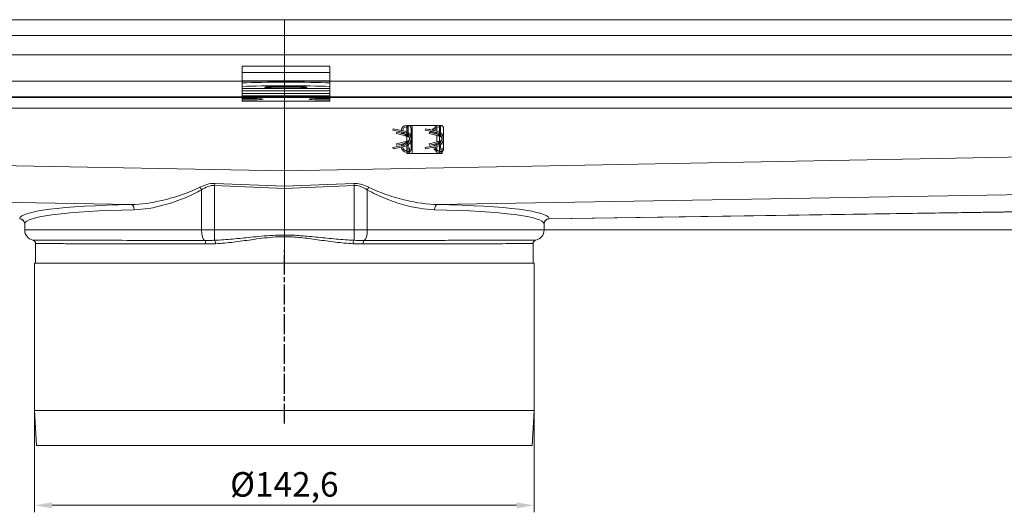
# Model space of a CAD drawing. Units: millimetres. Extents: x 22702 to 48937, y -19005 to 6113.
# Drawn here: x 25877 to 26158, y -7479 to -7339 of the extents above; entities that cross this region are included whole.
import ezdxf

# ---------------------------------------------------------------- set-up
doc = ezdxf.new("R2010")
doc.units = ezdxf.units.MM
doc.linetypes.add('CHAIN', pattern=[0.3543, 0.2362, -0.0295, 0.0591, -0.0295])
doc.linetypes.add('STRICHPUNKT', pattern=[1, 0.5, -0.25, 0, -0.25])
doc.layers.add('Kóta (ISO)', color=5, linetype='Continuous', lineweight=9, true_color=0x0000ff)
doc.layers.add('MITTE', color=1, linetype='STRICHPUNKT')
doc.layers.add('Obrys', color=7, linetype='Continuous', lineweight=18)
doc.styles.add('Text poznámky (ISO)', font='tahoma.ttf')
doc.dimstyles.new('Výchozí (ISO)', dxfattribs={"dimscale": 2, "dimtxt": 3.5, "dimasz": 2.5, "dimexe": 1, "dimexo": 0, "dimgap": 0.762, "dimtad": 1, "dimrnd": 1e-08, "dimtxsty": 'Text poznámky (ISO)', "dimcen": 0.09, "dimdle": 10, "dimclrd": 256, "dimclre": 256, "dimclrt": 256, "dimazin": 2, "dimtfac": 1.001486, "dimtmove": 0, "dimatfit": 3, "dimfxl": 1, "dimtolj": 1, "dimlwd": -1, "dimlwe": -1, "dimarcsym": 0})

# ---------------------------------------------------------------- blocks, each defined once
blk = doc.blocks.new('*D527')
at = {"layer": 'DEFPOINTS', "color": 0, "transparency": 16777216}
for p in [(25880.9, -7450.28), (26023.5, -7450.28), (26023.5, -7477.37)]:
    blk.add_point(p, dxfattribs=at)
at = {"layer": 'Kóta (ISO)', "transparency": 16777216}
for p, q in [((25880.9, -7450.28), (25880.9, -7479.37)), ((26023.5, -7450.28), (26023.5, -7479.37)), ((25885.9, -7477.37), (26018.5, -7477.37))]:
    blk.add_line(p, q, dxfattribs=at)
for points in [[(25885.9, -7476.54), (25885.9, -7478.2), (25880.9, -7477.37)], [(26018.5, -7476.54), (26018.5, -7478.2), (26023.5, -7477.37)]]:
    blk.add_solid(points, dxfattribs=at)
at = {"layer": 'Kóta (ISO)', "transparency": 16777216, "insert": (25952.2, -7471.4), "char_height": 7, "attachment_point": 5, "style": 'Text poznámky (ISO)'}
blk.add_mtext('\\A1;%%c142,6', dxfattribs=at)
blk = doc.blocks.new('*D529')
at = {"layer": 'DEFPOINTS', "color": 0, "transparency": 16777216}
for p in [(26442.45, -7338.78), (26517.17, -7338.78), (25952.2, -7398.78)]:
    blk.add_point(p, dxfattribs=at)
at = {"layer": 'Kóta (ISO)', "transparency": 16777216}
for p, q in [((26442.45, -7338.78), (26519.17, -7338.78)), ((26517.17, -7393.78), (26517.17, -7343.78)), ((25952.2, -7398.78), (26519.17, -7398.78))]:
    blk.add_line(p, q, dxfattribs=at)
for points in [[(26516.33, -7343.78), (26518, -7343.78), (26517.17, -7338.78)], [(26516.33, -7393.78), (26518, -7393.78), (26517.17, -7398.78)]]:
    blk.add_solid(points, dxfattribs=at)
at = {"layer": 'Kóta (ISO)', "transparency": 16777216, "insert": (26512, -7368.78), "char_height": 7, "attachment_point": 5, "rotation": 90, "style": 'Text poznámky (ISO)'}
blk.add_mtext('\\A1;60', dxfattribs=at)

msp = doc.modelspace()

# ---------------------------------------------------------------- linework, layer by layer
at = {"layer": 'MITTE', "linetype": 'CHAIN', "ltscale": 23.990969}
msp.add_line((25952.204, -7454.034), (25952.204, -7404.534), dxfattribs=at)
at = {"layer": 'Obrys'}
for p, q in [((25465.704, -7338.784), (25952.204, -7338.784)), ((25952.204, -7338.784), (25952.204, -7343.284)), ((25952.204, -7343.284), (25952.204, -7338.784)), ((26438.704, -7338.784), (25952.204, -7338.784)), ((25465.704, -7343.284), (25952.204, -7343.284)), ((25952.204, -7348.785), (25952.204, -7343.284)), ((25952.204, -7343.284), (25952.204, -7348.785)), ((25952.204, -7343.284), (26438.704, -7343.284)), ((25465.704, -7348.785), (25952.204, -7348.785)), ((25952.204, -7348.785), (25952.204, -7356.288)), ((25952.204, -7356.288), (25952.204, -7348.785)), ((26438.704, -7348.785), (25952.204, -7348.785)), ((25940.142, -7352.069), (25940.142, -7353.816)), ((25940.142, -7352.069), (25965.142, -7352.069)), ((25940.142, -7356.203), (25940.142, -7353.816)), ((25940.142, -7353.816), (25965.142, -7353.816)), ((25965.142, -7352.069), (25965.142, -7353.816)), ((25965.142, -7356.203), (25965.142, -7353.816)), ((25952.204, -7356.288), (25549.704, -7356.288)), ((25940.142, -7356.833), (25940.142, -7356.203)), ((25940.142, -7356.203), (25965.142, -7356.203)), ((25940.142, -7357.833), (25940.142, -7356.833)), ((25952.204, -7356.288), (25952.204, -7360.785)), ((25952.204, -7360.785), (25952.204, -7356.288)), ((26354.704, -7356.288), (25952.204, -7356.288)), ((25965.142, -7356.833), (25965.142, -7356.203)), ((25965.142, -7356.833), (25965.142, -7357.833)), ((25940.142, -7358.408), (25940.142, -7357.833)), ((25940.142, -7358.408), (25940.142, -7358.412)), ((25940.142, -7358.408), (25965.142, -7358.408)), ((25940.142, -7358.412), (25940.142, -7359.127)), ((25940.142, -7358.412), (25965.142, -7358.412)), ((25940.142, -7359.127), (25940.142, -7359.843)), ((25940.142, -7359.127), (25965.142, -7359.127)), ((25940.142, -7359.843), (25940.142, -7360.555)), ((25940.142, -7359.843), (25965.142, -7359.843)), ((25965.142, -7358.408), (25965.142, -7357.833)), ((25965.142, -7358.408), (25965.142, -7358.412)), ((25965.142, -7358.412), (25965.142, -7359.127)), ((25965.142, -7359.127), (25965.142, -7359.843)), ((25965.142, -7359.843), (25965.142, -7360.555)), ((25549.704, -7360.785), (25952.204, -7360.785)), ((25952.204, -7361.021), (25549.704, -7361.021)), ((25940.142, -7361.253), (25940.142, -7360.555)), ((25940.142, -7360.555), (25965.142, -7360.555)), ((25940.142, -7361.671), (25940.142, -7361.253)), ((25940.142, -7362.02), (25940.142, -7361.671)), ((25940.142, -7362.02), (25965.142, -7362.02)), ((25952.204, -7360.785), (25952.204, -7361.021)), ((25952.204, -7361.021), (25952.204, -7360.785)), ((25952.204, -7360.785), (26354.704, -7360.785)), ((25952.204, -7364.019), (25952.204, -7361.021)), ((25952.204, -7361.021), (25952.204, -7364.019)), ((26354.704, -7361.021), (25952.204, -7361.021)), ((25965.142, -7361.253), (25965.142, -7360.555)), ((25965.142, -7361.253), (25965.142, -7361.671)), ((25965.142, -7362.02), (25965.142, -7361.671)), ((25474.704, -7364.019), (25952.204, -7364.019)), ((25952.204, -7364.019), (25952.204, -7381.911)), ((25952.204, -7381.911), (25952.204, -7364.019)), ((25952.204, -7364.019), (26404.704, -7364.019)), ((25983.23, -7369.919), (25983.154, -7370.312)), ((25983.154, -7370.312), (25986.457, -7370.953)), ((25986.533, -7370.56), (25983.23, -7369.919)), ((25984.35, -7370.919), (25984.254, -7371.307)), ((25984.35, -7370.919), (25986.918, -7371.553)), ((25987.074, -7368.969), (25987.147, -7368.969)), ((25987.074, -7369.369), (25987.147, -7369.369)), ((25987.147, -7368.969), (25987.147, -7369.369)), ((25987.554, -7368.969), (25987.147, -7368.969)), ((25987.204, -7369.769), (25987.204, -7369.374)), ((25987.204, -7370.269), (25987.204, -7369.769)), ((25987.534, -7369.769), (25987.204, -7369.769)), ((25987.537, -7370.269), (25987.204, -7370.269)), ((25987.204, -7370.269), (25987.204, -7370.806)), ((25987.547, -7369.525), (25987.527, -7371.026)), ((25987.554, -7368.969), (25987.547, -7369.525)), ((25987.833, -7369.019), (25987.954, -7369.019)), ((25987.954, -7369.019), (25987.954, -7369.076)), ((25987.954, -7369.019), (25988.704, -7369.019)), ((25988.354, -7369.769), (25988.292, -7372.242)), ((25988.354, -7372.769), (25988.354, -7369.769)), ((25988.704, -7369.019), (25988.704, -7377.019)), ((25988.704, -7369.019), (25995.704, -7369.019)), ((25992.48, -7369.919), (25992.404, -7370.312)), ((25992.404, -7370.312), (25995.707, -7370.953)), ((25995.783, -7370.56), (25992.48, -7369.919)), ((25993.6, -7370.919), (25993.504, -7371.307)), ((25993.6, -7370.919), (25996.168, -7371.553)), ((25993.626, -7370.028), (25993.632, -7370.02)), ((25993.808, -7370.177), (25993.626, -7370.028)), ((25993.632, -7370.02), (25993.829, -7370.181)), ((25994.106, -7370.784), (25993.877, -7370.598)), ((25993.897, -7370.602), (25994.112, -7370.776)), ((25994.112, -7370.776), (25994.106, -7370.784)), ((25994.32, -7370.784), (25994.158, -7370.652)), ((25994.179, -7370.656), (25994.326, -7370.776)), ((25994.309, -7370.274), (25994.752, -7369.802)), ((25994.759, -7369.809), (25994.32, -7370.276)), ((25994.326, -7370.776), (25994.32, -7370.784)), ((25994.662, -7370.873), (25994.465, -7370.712)), ((25994.486, -7370.716), (25994.669, -7370.865)), ((25994.669, -7370.865), (25994.662, -7370.873)), ((25994.752, -7369.802), (25994.759, -7369.809)), ((25995.94, -7369.019), (25995.704, -7369.019)), ((25995.704, -7369.103), (25995.704, -7369.019)), ((25995.704, -7370.545), (25995.704, -7369.56)), ((25995.704, -7371.378), (25995.704, -7370.953)), ((25996.324, -7368.969), (25996.397, -7368.969)), ((25996.324, -7369.369), (25996.397, -7369.369)), ((25996.397, -7368.969), (25996.397, -7369.369)), ((25996.804, -7368.969), (25996.397, -7368.969)), ((25996.454, -7369.769), (25996.454, -7369.374)), ((25996.454, -7370.269), (25996.454, -7369.769)), ((25996.784, -7369.769), (25996.454, -7369.769)), ((25996.787, -7370.269), (25996.454, -7370.269)), ((25996.454, -7370.806), (25996.454, -7370.269)), ((25996.797, -7369.525), (25996.777, -7371.026)), ((25996.804, -7368.969), (25996.797, -7369.525)), ((25997.083, -7369.019), (25997.204, -7369.019)), ((25997.204, -7369.019), (25997.204, -7369.076)), ((25997.604, -7369.769), (25997.542, -7372.242)), ((25997.604, -7372.769), (25997.604, -7369.769)), ((25952.204, -7381.911), (25500.708, -7373.391)), ((26402.965, -7373.422), (25952.204, -7381.911)), ((25984.254, -7371.307), (25986.918, -7371.965)), ((25984.254, -7374.231), (25986.918, -7373.573)), ((25986.918, -7371.553), (25986.918, -7371.965)), ((25986.918, -7371.965), (25987.422, -7372.089)), ((25987.422, -7373.449), (25986.918, -7373.573)), ((25986.918, -7373.573), (25986.918, -7373.985)), ((25987.201, -7371.519), (25987.201, -7371.93)), ((25987.201, -7373.608), (25987.201, -7374.019)), ((25987.204, -7371.282), (25987.204, -7371.282)), ((25987.204, -7371.288), (25987.204, -7371.517)), ((25987.204, -7372.036), (25987.204, -7373.502)), ((25987.422, -7372.089), (25987.256, -7371.894)), ((25987.422, -7373.449), (25987.256, -7373.644)), ((25987.401, -7371.449), (25987.401, -7371.449)), ((25987.401, -7371.508), (25987.401, -7371.836)), ((25987.401, -7373.703), (25987.401, -7374.031)), ((25987.52, -7371.578), (25987.52, -7371.578)), ((25987.52, -7373.96), (25987.52, -7373.96)), ((25987.912, -7372.53), (25987.937, -7372.52)), ((25987.912, -7373.009), (25987.937, -7373.018)), ((25988.354, -7375.769), (25988.292, -7373.296)), ((25988.354, -7375.769), (25988.354, -7372.769)), ((25993.504, -7371.307), (25996.168, -7371.965)), ((25993.504, -7374.231), (25996.168, -7373.573)), ((25995.704, -7373.688), (25995.704, -7371.851)), ((25996.168, -7371.553), (25996.168, -7371.965)), ((25996.168, -7371.965), (25996.672, -7372.089)), ((25996.672, -7373.449), (25996.168, -7373.573)), ((25996.168, -7373.573), (25996.168, -7373.985)), ((25996.451, -7371.519), (25996.451, -7371.93)), ((25996.451, -7373.608), (25996.451, -7374.019)), ((25996.454, -7371.282), (25996.454, -7371.282)), ((25996.454, -7371.517), (25996.454, -7371.288)), ((25996.454, -7373.502), (25996.454, -7372.036)), ((25996.672, -7372.089), (25996.506, -7371.894)), ((25996.672, -7373.449), (25996.506, -7373.644)), ((25996.651, -7371.449), (25996.651, -7371.449)), ((25996.651, -7371.508), (25996.651, -7371.836)), ((25996.651, -7373.703), (25996.651, -7374.031)), ((25996.77, -7371.578), (25996.77, -7371.578)), ((25996.77, -7373.96), (25996.77, -7373.96)), ((25997.162, -7372.53), (25997.187, -7372.52)), ((25997.162, -7373.009), (25997.187, -7373.018)), ((25997.604, -7375.769), (25997.542, -7373.296)), ((25997.604, -7375.769), (25997.604, -7372.769)), ((25986.457, -7374.585), (25983.154, -7375.226)), ((25983.154, -7375.226), (25983.23, -7375.619)), ((25983.23, -7375.619), (25986.533, -7374.978)), ((25984.254, -7374.231), (25984.35, -7374.619)), ((25984.35, -7374.619), (25986.918, -7373.985)), ((25987.074, -7376.169), (25987.147, -7376.169)), ((25987.074, -7376.569), (25987.147, -7376.569)), ((25987.147, -7376.169), (25987.147, -7376.569)), ((25987.147, -7376.569), (25987.554, -7376.569)), ((25987.204, -7374.021), (25987.204, -7374.25)), ((25987.204, -7374.256), (25987.204, -7374.257)), ((25987.204, -7374.732), (25987.204, -7375.769)), ((25987.204, -7376.269), (25987.204, -7375.769)), ((25987.204, -7375.769), (25987.954, -7375.769)), ((25987.954, -7376.269), (25987.204, -7376.269)), ((25987.204, -7377.019), (25987.204, -7376.569)), ((25987.401, -7374.089), (25987.401, -7374.089)), ((25987.527, -7374.512), (25987.54, -7375.476)), ((25987.554, -7376.569), (25987.55, -7376.269)), ((25987.954, -7375.326), (25987.954, -7375.769)), ((25987.954, -7375.769), (25987.954, -7376.269)), ((25987.954, -7376.462), (25987.954, -7377.019)), ((25995.707, -7374.585), (25992.404, -7375.226)), ((25992.404, -7375.226), (25992.48, -7375.619)), ((25992.48, -7375.619), (25995.783, -7374.978)), ((25993.504, -7374.231), (25993.6, -7374.619)), ((25993.6, -7374.619), (25996.168, -7373.985)), ((25995.704, -7374.586), (25995.704, -7374.16)), ((25995.704, -7375.978), (25995.704, -7374.993)), ((25995.704, -7377.019), (25995.704, -7376.435)), ((25996.324, -7376.169), (25996.397, -7376.169)), ((25996.324, -7376.569), (25996.397, -7376.569)), ((25996.397, -7376.169), (25996.397, -7376.569)), ((25996.397, -7376.569), (25996.804, -7376.569)), ((25996.454, -7374.25), (25996.454, -7374.021)), ((25996.454, -7374.257), (25996.454, -7374.256)), ((25996.454, -7375.769), (25996.454, -7374.732)), ((25996.454, -7376.269), (25996.454, -7375.769)), ((25996.454, -7375.769), (25997.204, -7375.769)), ((25997.204, -7376.269), (25996.454, -7376.269)), ((25996.454, -7377.019), (25996.454, -7376.569)), ((25996.651, -7374.089), (25996.651, -7374.089)), ((25996.777, -7374.512), (25996.79, -7375.476)), ((25996.804, -7376.569), (25996.8, -7376.269)), ((25997.204, -7375.769), (25997.204, -7375.326)), ((25997.204, -7375.769), (25997.204, -7376.269)), ((25997.204, -7376.462), (25997.204, -7377.019)), ((25987.954, -7377.019), (25987.204, -7377.019)), ((25987.954, -7377.019), (25988.704, -7377.019)), ((25995.704, -7377.019), (25988.704, -7377.019)), ((25996.454, -7377.019), (25995.704, -7377.019)), ((25997.204, -7377.019), (25996.454, -7377.019)), ((25952.204, -7381.911), (25952.204, -7386.338)), ((25952.204, -7386.338), (25952.204, -7381.911)), ((25491.34, -7384.461), (25908.532, -7391.531)), ((25995.876, -7391.531), (26412.364, -7384.491)), ((25928.543, -7387.352), (25928.543, -7398.784)), ((25932.309, -7386.074), (25932.333, -7385.498)), ((25932.309, -7386.074), (25952.204, -7386.915)), ((25932.309, -7398.784), (25932.309, -7386.074)), ((25952.204, -7386.338), (25932.333, -7385.498)), ((25972.075, -7385.498), (25952.204, -7386.338)), ((25952.204, -7386.915), (25972.1, -7386.074)), ((25952.204, -7386.915), (25952.204, -7386.338)), ((25952.204, -7386.338), (25952.204, -7386.915)), ((25952.204, -7398.784), (25952.204, -7386.915)), ((25952.204, -7386.915), (25952.204, -7398.784)), ((25972.1, -7386.074), (25972.075, -7385.498)), ((25972.1, -7386.074), (25972.1, -7398.784)), ((25975.865, -7398.784), (25975.865, -7387.352)), ((26412.364, -7389.881), (26027.744, -7395.573)), ((26404.704, -7390.222), (26027.746, -7395.59)), ((25878.099, -7398.784), (25878.099, -7397.089)), ((25878.099, -7398.784), (25928.543, -7398.784)), ((25928.543, -7398.784), (25932.309, -7398.784)), ((25932.309, -7398.784), (25932.309, -7401.739)), ((25952.204, -7398.784), (25932.309, -7398.784)), ((25952.204, -7398.784), (25952.204, -7400.237)), ((25972.1, -7398.784), (25952.204, -7398.784)), ((25952.204, -7400.237), (25952.204, -7398.784)), ((25972.1, -7398.784), (25972.1, -7401.739)), ((25972.1, -7398.784), (25975.865, -7398.784)), ((25975.865, -7398.784), (26026.309, -7398.784)), ((26026.309, -7398.784), (26026.309, -7397.089)), ((25952.204, -7400.721), (25952.204, -7408.284)), ((25952.204, -7400.721), (25952.204, -7408.284)), ((25881.204, -7402.683), (25881.204, -7408.284)), ((26023.204, -7402.683), (26023.204, -7408.284)), ((26023.504, -7408.284), (25880.904, -7408.284)), ((25880.904, -7450.284), (25880.904, -7408.284)), ((26023.504, -7450.284), (26023.504, -7408.284)), ((26023.504, -7450.284), (25880.904, -7450.284)), ((25881.456, -7460.284), (25880.904, -7450.284)), ((26022.952, -7460.284), (26023.504, -7450.284)), ((26022.952, -7460.284), (25881.456, -7460.284))]:
    msp.add_line(p, q, dxfattribs=at)
for centre, radius, start, end in [((25987.074, -7370.469), 1.5, 90, 176.39372), ((25987.074, -7370.469), 1.5, 192.28707, 212.72939), ((25987.074, -7370.469), 1.1, 90, 179.10225), ((25987.074, -7370.469), 1.1, 201.61642, 248.32866), ((25986.104, -7372.769), 1.85, 280.98805, 79.01195), ((25986.104, -7372.769), 2.25, 280.98805, 79.01195), ((25996.324, -7370.469), 1.5, 90, 176.39372), ((25996.324, -7370.469), 1.5, 192.28707, 212.72939), ((25996.324, -7370.469), 1.1, 90, 179.10225), ((25996.324, -7370.469), 1.1, 201.61642, 248.32866), ((25995.354, -7372.769), 1.85, 280.98805, 79.01195), ((25995.354, -7372.769), 2.25, 280.98805, 79.01195), ((25987.074, -7370.469), 1.5, 249.45101, 262.81315), ((25987.074, -7375.069), 1.5, 97.18685, 110.54899), ((25987.254, -7372.769), 0.7, 0, 20), ((25987.254, -7372.769), 0.7, 340, 0), ((25996.324, -7370.469), 1.5, 249.45101, 262.81315), ((25996.324, -7375.069), 1.5, 97.18685, 110.54899), ((25996.504, -7372.769), 0.7, 0, 20), ((25996.504, -7372.769), 0.7, 340, 0), ((25987.074, -7375.069), 1.5, 183.60628, 270), ((25987.074, -7375.069), 1.5, 147.27061, 167.71293), ((25987.074, -7375.069), 1.1, 180.89775, 270), ((25987.074, -7375.069), 1.1, 111.67134, 158.38358), ((25996.324, -7375.069), 1.5, 183.60628, 270), ((25996.324, -7375.069), 1.5, 147.27061, 167.71293), ((25996.324, -7375.069), 1.1, 180.89775, 270), ((25996.324, -7375.069), 1.1, 111.67134, 158.38358), ((25876.599, -7397.089), 1.5, 0, 87.57879), ((26027.809, -7397.089), 1.5, 92.42121, 180), ((25881.099, -7398.784), 3, 180, 257.07085), ((26023.309, -7398.784), 3, 282.92915, 0), ((25880.204, -7402.683), 1, 0, 77.07085), ((26024.204, -7402.683), 1, 102.92915, 180)]:
    msp.add_arc(centre, radius, start, end, dxfattribs=at)
for centre, major_axis, ratio, start_param, end_param in [((25952.642, -7357.182), (-16, 0), 0.0348995, 3.8157232, 5.6090548), ((25952.642, -7358.181), (16, 0), 0.0348995, 0.6741305, 2.4674621), ((25940.142, -7361.462), (6, 0), 0.0348995, 4.712389, 7.8539816), ((25965.142, -7361.462), (-6, 0), 0.0348995, 4.712389, 7.8539816), ((25991.623, -7346.29), (-7.611, -25.977), 0.3094527, 0.3471106, 0.3571068), ((26001.324, -7291.376), (-17.277, -81.378), 0.187727, 0.1876815, 0.1906981), ((26001.266, -7453.835), (17.22, -81.051), 0.1880826, 2.950488, 2.9535108), ((26000.873, -7346.29), (-7.611, -25.977), 0.3094527, 0.3471106, 0.3571068), ((26010.574, -7291.376), (-17.277, -81.378), 0.187727, 0.1876815, 0.1906981), ((26010.516, -7453.835), (17.22, -81.051), 0.1880826, 2.950488, 2.9535108), ((25991.739, -7399.919), (7.725, -26.649), 0.3063589, 2.7896606, 2.7995265), ((26000.989, -7399.919), (7.725, -26.649), 0.3063589, 2.7896606, 2.7995265), ((25928.052, -7387.352), (-0.737, 1.307), 0.2889603, 4.5508792, 5.1479467), ((25976.356, -7387.352), (0.737, 1.307), 0.2889603, 1.1352386, 1.7323061), ((25953.162, -7398.854), (-76.499, 3.26), 0.0873313, 5.3390216, 6.2800766), ((25953.099, -7400.347), (74.999, -3.261), 0.0890714, 2.1975802, 3.1386352), ((25908.469, -7393.024), (-0.031, 1.5), 0.583321, 4.7003959, 6.1757712), ((25995.94, -7393.024), (0.031, 1.5), 0.583321, 0.1074141, 1.5827894), ((25951.309, -7400.347), (74.999, 3.261), 0.0890714, 0.0029574, 0.9440124), ((25951.246, -7398.854), (-76.499, -3.26), 0.0873313, 3.1447013, 4.0857563), ((25876.601, -7397.066), (1.495, -0.117), 0.9961966, 0.0784617, 1.6065662), ((26027.807, -7397.066), (-1.495, -0.117), 0.9961966, 4.6766191, 6.2047236), ((25929.526, -7398.784), (0, -3), 0.3274114, 4.712389, 6.2111075), ((25974.883, -7398.784), (0, -3), 0.3274114, 0.0720778, 1.5707963), ((25929.431, -7402.774), (0.001, 1), 0.3162909, 4.7126717, 6.2113953), ((25932.309, -7402.723), (-0.051, 0.999), 0.275999, 4.6983564, 6.1010026), ((25972.1, -7402.723), (0.051, 0.999), 0.275999, 0.1821827, 1.5848289), ((25974.977, -7402.774), (-0.001, 1), 0.3162909, 0.07179, 1.5705136)]:
    msp.add_ellipse(centre, major_axis=major_axis, ratio=ratio, start_param=start_param, end_param=end_param, dxfattribs=at)
msp.add_ellipse((25952.642, -7358.059), major_axis=(6, 0), ratio=0.0348995, dxfattribs=at)
for points, knots in [([(25987.147, -7368.969), (25987.175, -7368.969), (25987.202, -7368.973), (25987.258, -7368.988), (25987.285, -7369), (25987.355, -7369.042), (25987.395, -7369.079), (25987.475, -7369.188), (25987.508, -7369.263), (25987.535, -7369.377), (25987.54, -7369.408), (25987.545, -7369.455), (25987.546, -7369.47), (25987.547, -7369.499), (25987.547, -7369.512), (25987.547, -7369.525)], [-0.102062, -0.102062, -0.102062, -0.102062, -0.09025615, -0.09025615, -0.07703944, -0.07703944, -0.05342084, -0.05342084, -0.02233763, -0.02233763, -0.01063231, -0.01063231, -0.00493718, -0.00493718, -0.000001, -0.000001, -0.000001, -0.000001]), ([(25987.533, -7369.769), (25987.525, -7369.729), (25987.513, -7369.689), (25987.473, -7369.588), (25987.439, -7369.532), (25987.364, -7369.45), (25987.325, -7369.421), (25987.262, -7369.39), (25987.24, -7369.382), (25987.193, -7369.372), (25987.17, -7369.369), (25987.147, -7369.369)], [-0.057189798, -0.057189798, -0.057189798, -0.057189798, -0.046406082, -0.046406082, -0.029076115, -0.029076115, -0.014492152, -0.014492152, -0.00701235, -0.00701235, -0.000001, -0.000001, -0.000001, -0.000001]), ([(25988.354, -7369.769), (25988.354, -7369.747), (25988.353, -7369.709), (25988.342, -7369.628), (25988.336, -7369.595), (25988.311, -7369.504), (25988.289, -7369.448), (25988.244, -7369.362), (25988.225, -7369.332), (25988.179, -7369.267), (25988.151, -7369.234), (25988.054, -7369.138), (25987.978, -7369.084), (25987.841, -7369.02), (25987.786, -7369.001), (25987.702, -7368.982), (25987.673, -7368.977), (25987.615, -7368.971), (25987.584, -7368.969), (25987.554, -7368.969)], [0.000002659, 0.000002659, 0.000002659, 0.000002659, 0.006715659, 0.006715659, 0.011406013, 0.011406013, 0.019842569, 0.019842569, 0.024859745, 0.024859745, 0.030917704, 0.030917704, 0.043877549, 0.043877549, 0.051940156, 0.051940156, 0.055954704, 0.055954704, 0.060172959, 0.060172959, 0.060172959, 0.060172959]), ([(25996.397, -7368.969), (25996.425, -7368.969), (25996.452, -7368.973), (25996.508, -7368.988), (25996.535, -7369), (25996.605, -7369.042), (25996.645, -7369.079), (25996.725, -7369.188), (25996.758, -7369.263), (25996.785, -7369.377), (25996.79, -7369.408), (25996.795, -7369.455), (25996.796, -7369.47), (25996.797, -7369.499), (25996.797, -7369.512), (25996.797, -7369.525)], [-0.102062, -0.102062, -0.102062, -0.102062, -0.09025615, -0.09025615, -0.07703944, -0.07703944, -0.05342084, -0.05342084, -0.02233763, -0.02233763, -0.01063231, -0.01063231, -0.00493718, -0.00493718, -0.000001, -0.000001, -0.000001, -0.000001]), ([(25996.783, -7369.769), (25996.775, -7369.729), (25996.763, -7369.689), (25996.723, -7369.588), (25996.689, -7369.532), (25996.614, -7369.45), (25996.575, -7369.421), (25996.512, -7369.39), (25996.49, -7369.382), (25996.443, -7369.372), (25996.42, -7369.369), (25996.397, -7369.369)], [-0.057189798, -0.057189798, -0.057189798, -0.057189798, -0.046406082, -0.046406082, -0.029076115, -0.029076115, -0.014492152, -0.014492152, -0.00701235, -0.00701235, -0.000001, -0.000001, -0.000001, -0.000001]), ([(25997.604, -7369.769), (25997.604, -7369.747), (25997.603, -7369.709), (25997.592, -7369.628), (25997.586, -7369.595), (25997.561, -7369.504), (25997.539, -7369.448), (25997.494, -7369.362), (25997.475, -7369.332), (25997.429, -7369.267), (25997.401, -7369.234), (25997.304, -7369.138), (25997.228, -7369.084), (25997.091, -7369.02), (25997.036, -7369.001), (25996.952, -7368.982), (25996.923, -7368.977), (25996.865, -7368.971), (25996.834, -7368.969), (25996.804, -7368.969)], [0.000002659, 0.000002659, 0.000002659, 0.000002659, 0.006715659, 0.006715659, 0.011406013, 0.011406013, 0.019842569, 0.019842569, 0.024859745, 0.024859745, 0.030917704, 0.030917704, 0.043877549, 0.043877549, 0.051940156, 0.051940156, 0.055954704, 0.055954704, 0.060172959, 0.060172959, 0.060172959, 0.060172959]), ([(25986.918, -7371.553), (25986.94, -7371.558), (25986.962, -7371.562), (25987.015, -7371.568), (25987.045, -7371.567), (25987.1, -7371.561), (25987.124, -7371.555), (25987.166, -7371.539), (25987.184, -7371.53), (25987.201, -7371.519)], [-0.032366401, -0.032366401, -0.032366401, -0.032366401, -0.02555177, -0.02555177, -0.016147619, -0.016147619, -0.007587638, -0.007587638, -0.000001, -0.000001, -0.000001, -0.000001]), ([(25987.201, -7371.93), (25987.184, -7371.941), (25987.166, -7371.95), (25987.124, -7371.966), (25987.099, -7371.973), (25987.044, -7371.979), (25987.014, -7371.98), (25986.962, -7371.974), (25986.94, -7371.97), (25986.918, -7371.965)], [-0.032357048, -0.032357048, -0.032357048, -0.032357048, -0.024731459, -0.024731459, -0.016062817, -0.016062817, -0.006707284, -0.006707284, -0.000001, -0.000001, -0.000001, -0.000001]), ([(25986.918, -7373.573), (25986.94, -7373.568), (25986.962, -7373.564), (25987.015, -7373.559), (25987.045, -7373.559), (25987.1, -7373.566), (25987.124, -7373.572), (25987.167, -7373.588), (25987.185, -7373.597), (25987.201, -7373.608)], [-0.032381612, -0.032381612, -0.032381612, -0.032381612, -0.025620456, -0.025620456, -0.016157077, -0.016157077, -0.007569815, -0.007569815, -0.000001, -0.000001, -0.000001, -0.000001]), ([(25987.117, -7371.222), (25987.142, -7371.238), (25987.165, -7371.255), (25987.215, -7371.296), (25987.242, -7371.321), (25987.307, -7371.387), (25987.344, -7371.431), (25987.421, -7371.533), (25987.458, -7371.594), (25987.504, -7371.688), (25987.517, -7371.725), (25987.519, -7371.777), (25987.513, -7371.793), (25987.489, -7371.814), (25987.476, -7371.82), (25987.443, -7371.829), (25987.423, -7371.833), (25987.401, -7371.836)], [-0.11498888, -0.11498888, -0.11498888, -0.11498888, -0.10635068, -0.10635068, -0.09542172, -0.09542172, -0.07742174, -0.07742174, -0.05280915, -0.05280915, -0.03373196, -0.03373196, -0.0192072, -0.0192072, -0.00952813, -0.00952813, -0.00003474, -0.00003474, -0.00003474, -0.00003474]), ([(25987.401, -7373.703), (25987.423, -7373.706), (25987.442, -7373.709), (25987.475, -7373.718), (25987.489, -7373.724), (25987.513, -7373.745), (25987.519, -7373.761), (25987.517, -7373.813), (25987.504, -7373.85), (25987.459, -7373.944), (25987.421, -7374.004), (25987.345, -7374.106), (25987.308, -7374.15), (25987.242, -7374.217), (25987.216, -7374.241), (25987.165, -7374.283), (25987.142, -7374.3), (25987.117, -7374.316)], [-0.11542771, -0.11542771, -0.11542771, -0.11542771, -0.105923, -0.105923, -0.0962355, -0.0962355, -0.08166765, -0.08166765, -0.06254743, -0.06254743, -0.03789884, -0.03789884, -0.01977082, -0.01977082, -0.00874037, -0.00874037, -0.00003554, -0.00003554, -0.00003554, -0.00003554]), ([(25987.401, -7371.836), (25987.376, -7371.839), (25987.352, -7371.845), (25987.303, -7371.865), (25987.279, -7371.878), (25987.256, -7371.894)], [-0.021458243, -0.021458243, -0.021458243, -0.021458243, -0.010957276, -0.010957276, -0.000001, -0.000001, -0.000001, -0.000001]), ([(25987.256, -7373.644), (25987.279, -7373.66), (25987.303, -7373.674), (25987.352, -7373.693), (25987.376, -7373.699), (25987.401, -7373.703)], [-0.02149069, -0.02149069, -0.02149069, -0.02149069, -0.010539331, -0.010539331, -0.000041957, -0.000041957, -0.000041957, -0.000041957]), ([(25987.422, -7372.089), (25987.478, -7372.103), (25987.531, -7372.124), (25987.632, -7372.177), (25987.679, -7372.21), (25987.765, -7372.287), (25987.802, -7372.33), (25987.85, -7372.401), (25987.865, -7372.425), (25987.895, -7372.486), (25987.906, -7372.514), (25987.912, -7372.53)], [-0.031048558, -0.031048558, -0.031048558, -0.031048558, -0.023632481, -0.023632481, -0.016196702, -0.016196702, -0.008774397, -0.008774397, -0.005054714, -0.005054714, -0.000001, -0.000001, -0.000001, -0.000001]), ([(25987.912, -7373.009), (25987.906, -7373.024), (25987.895, -7373.053), (25987.865, -7373.113), (25987.85, -7373.137), (25987.802, -7373.208), (25987.765, -7373.252), (25987.679, -7373.328), (25987.632, -7373.361), (25987.531, -7373.415), (25987.478, -7373.435), (25987.422, -7373.449)], [-0.071794543, -0.071794543, -0.071794543, -0.071794543, -0.06010847, -0.06010847, -0.051507174, -0.051507174, -0.034344036, -0.034344036, -0.01714974, -0.01714974, -0.000001, -0.000001, -0.000001, -0.000001]), ([(25996.168, -7371.553), (25996.19, -7371.558), (25996.212, -7371.562), (25996.265, -7371.568), (25996.295, -7371.567), (25996.35, -7371.561), (25996.374, -7371.555), (25996.416, -7371.539), (25996.434, -7371.53), (25996.451, -7371.519)], [-0.032366401, -0.032366401, -0.032366401, -0.032366401, -0.02555177, -0.02555177, -0.016147619, -0.016147619, -0.007587638, -0.007587638, -0.000001, -0.000001, -0.000001, -0.000001]), ([(25996.451, -7371.93), (25996.434, -7371.941), (25996.416, -7371.95), (25996.374, -7371.966), (25996.349, -7371.973), (25996.294, -7371.979), (25996.264, -7371.98), (25996.212, -7371.974), (25996.19, -7371.97), (25996.168, -7371.965)], [-0.032357048, -0.032357048, -0.032357048, -0.032357048, -0.024731459, -0.024731459, -0.016062817, -0.016062817, -0.006707284, -0.006707284, -0.000001, -0.000001, -0.000001, -0.000001]), ([(25996.168, -7373.573), (25996.19, -7373.568), (25996.212, -7373.564), (25996.265, -7373.559), (25996.295, -7373.559), (25996.35, -7373.566), (25996.374, -7373.572), (25996.417, -7373.588), (25996.435, -7373.597), (25996.451, -7373.608)], [-0.032381612, -0.032381612, -0.032381612, -0.032381612, -0.025620456, -0.025620456, -0.016157077, -0.016157077, -0.007569815, -0.007569815, -0.000001, -0.000001, -0.000001, -0.000001]), ([(25996.367, -7371.222), (25996.392, -7371.238), (25996.415, -7371.255), (25996.465, -7371.296), (25996.492, -7371.321), (25996.557, -7371.387), (25996.594, -7371.431), (25996.671, -7371.533), (25996.708, -7371.594), (25996.754, -7371.688), (25996.767, -7371.725), (25996.769, -7371.777), (25996.763, -7371.793), (25996.739, -7371.814), (25996.726, -7371.82), (25996.693, -7371.829), (25996.673, -7371.833), (25996.651, -7371.836)], [-0.11498888, -0.11498888, -0.11498888, -0.11498888, -0.10635068, -0.10635068, -0.09542172, -0.09542172, -0.07742174, -0.07742174, -0.05280915, -0.05280915, -0.03373196, -0.03373196, -0.0192072, -0.0192072, -0.00952813, -0.00952813, -0.00003474, -0.00003474, -0.00003474, -0.00003474]), ([(25996.651, -7373.703), (25996.673, -7373.706), (25996.692, -7373.709), (25996.725, -7373.718), (25996.739, -7373.724), (25996.763, -7373.745), (25996.769, -7373.761), (25996.767, -7373.813), (25996.754, -7373.85), (25996.709, -7373.944), (25996.671, -7374.004), (25996.595, -7374.106), (25996.558, -7374.15), (25996.492, -7374.217), (25996.466, -7374.241), (25996.415, -7374.283), (25996.392, -7374.3), (25996.367, -7374.316)], [-0.11542771, -0.11542771, -0.11542771, -0.11542771, -0.105923, -0.105923, -0.0962355, -0.0962355, -0.08166765, -0.08166765, -0.06254743, -0.06254743, -0.03789884, -0.03789884, -0.01977082, -0.01977082, -0.00874037, -0.00874037, -0.00003554, -0.00003554, -0.00003554, -0.00003554]), ([(25996.651, -7371.836), (25996.626, -7371.839), (25996.602, -7371.845), (25996.553, -7371.865), (25996.529, -7371.878), (25996.506, -7371.894)], [-0.021458243, -0.021458243, -0.021458243, -0.021458243, -0.010957276, -0.010957276, -0.000001, -0.000001, -0.000001, -0.000001]), ([(25996.506, -7373.644), (25996.529, -7373.66), (25996.553, -7373.674), (25996.602, -7373.693), (25996.626, -7373.699), (25996.651, -7373.703)], [-0.02149069, -0.02149069, -0.02149069, -0.02149069, -0.010539331, -0.010539331, -0.000041957, -0.000041957, -0.000041957, -0.000041957]), ([(25996.672, -7372.089), (25996.728, -7372.103), (25996.781, -7372.124), (25996.882, -7372.177), (25996.929, -7372.21), (25997.015, -7372.287), (25997.052, -7372.33), (25997.1, -7372.401), (25997.115, -7372.425), (25997.145, -7372.486), (25997.156, -7372.514), (25997.162, -7372.53)], [-0.031048558, -0.031048558, -0.031048558, -0.031048558, -0.023632481, -0.023632481, -0.016196702, -0.016196702, -0.008774397, -0.008774397, -0.005054714, -0.005054714, -0.000001, -0.000001, -0.000001, -0.000001]), ([(25997.162, -7373.009), (25997.156, -7373.024), (25997.145, -7373.053), (25997.115, -7373.113), (25997.1, -7373.137), (25997.052, -7373.208), (25997.015, -7373.252), (25996.929, -7373.328), (25996.882, -7373.361), (25996.781, -7373.415), (25996.728, -7373.435), (25996.672, -7373.449)], [-0.071794543, -0.071794543, -0.071794543, -0.071794543, -0.06010847, -0.06010847, -0.051507174, -0.051507174, -0.034344036, -0.034344036, -0.01714974, -0.01714974, -0.000001, -0.000001, -0.000001, -0.000001]), ([(25987.201, -7374.019), (25987.184, -7374.009), (25987.166, -7373.999), (25987.124, -7373.983), (25987.099, -7373.977), (25987.044, -7373.971), (25987.014, -7373.971), (25986.962, -7373.976), (25986.94, -7373.98), (25986.918, -7373.985)], [-0.032342465, -0.032342465, -0.032342465, -0.032342465, -0.024698392, -0.024698392, -0.016057321, -0.016057321, -0.006759785, -0.006759785, -0.000001, -0.000001, -0.000001, -0.000001]), ([(25987.505, -7376.269), (25987.485, -7376.323), (25987.459, -7376.372), (25987.393, -7376.461), (25987.353, -7376.498), (25987.284, -7376.539), (25987.257, -7376.551), (25987.201, -7376.565), (25987.174, -7376.569), (25987.147, -7376.569)], [-0.04925002, -0.04925002, -0.04925002, -0.04925002, -0.034011954, -0.034011954, -0.017468458, -0.017468458, -0.0082524, -0.0082524, -0.000001, -0.000001, -0.000001, -0.000001]), ([(25987.554, -7376.569), (25987.584, -7376.569), (25987.615, -7376.567), (25987.673, -7376.561), (25987.702, -7376.556), (25987.786, -7376.537), (25987.841, -7376.518), (25987.978, -7376.454), (25988.054, -7376.4), (25988.151, -7376.304), (25988.179, -7376.271), (25988.225, -7376.206), (25988.244, -7376.176), (25988.289, -7376.091), (25988.311, -7376.034), (25988.336, -7375.943), (25988.342, -7375.91), (25988.353, -7375.829), (25988.354, -7375.791), (25988.354, -7375.769)], [0.00000264, 0.00000264, 0.00000264, 0.00000264, 0.00907167, 0.00907167, 0.01770272, 0.01770272, 0.03503688, 0.03503688, 0.06289984, 0.06289984, 0.07592412, 0.07592412, 0.08671077, 0.08671077, 0.1048489, 0.1048489, 0.1149329, 0.1149329, 0.12936548, 0.12936548, 0.12936548, 0.12936548]), ([(25996.451, -7374.019), (25996.434, -7374.009), (25996.416, -7373.999), (25996.374, -7373.983), (25996.349, -7373.977), (25996.294, -7373.971), (25996.264, -7373.971), (25996.212, -7373.976), (25996.19, -7373.98), (25996.168, -7373.985)], [-0.032342465, -0.032342465, -0.032342465, -0.032342465, -0.024698392, -0.024698392, -0.016057321, -0.016057321, -0.006759785, -0.006759785, -0.000001, -0.000001, -0.000001, -0.000001]), ([(25996.755, -7376.269), (25996.735, -7376.323), (25996.709, -7376.372), (25996.643, -7376.461), (25996.603, -7376.498), (25996.534, -7376.539), (25996.507, -7376.551), (25996.451, -7376.565), (25996.424, -7376.569), (25996.397, -7376.569)], [-0.04925002, -0.04925002, -0.04925002, -0.04925002, -0.034011954, -0.034011954, -0.017468458, -0.017468458, -0.0082524, -0.0082524, -0.000001, -0.000001, -0.000001, -0.000001]), ([(25996.804, -7376.569), (25996.834, -7376.569), (25996.865, -7376.567), (25996.923, -7376.561), (25996.952, -7376.556), (25997.036, -7376.537), (25997.091, -7376.518), (25997.228, -7376.454), (25997.304, -7376.4), (25997.401, -7376.304), (25997.429, -7376.271), (25997.475, -7376.206), (25997.494, -7376.176), (25997.539, -7376.091), (25997.561, -7376.034), (25997.586, -7375.943), (25997.592, -7375.91), (25997.603, -7375.829), (25997.604, -7375.791), (25997.604, -7375.769)], [0.00000264, 0.00000264, 0.00000264, 0.00000264, 0.00907167, 0.00907167, 0.01770272, 0.01770272, 0.03503688, 0.03503688, 0.06289984, 0.06289984, 0.07592412, 0.07592412, 0.08671077, 0.08671077, 0.1048489, 0.1048489, 0.1149329, 0.1149329, 0.12936548, 0.12936548, 0.12936548, 0.12936548]), ([(25928.084, -7386.607), (25926.627, -7387.329), (25925.123, -7387.945), (25921.508, -7389.253), (25919.374, -7389.88), (25914.282, -7391.066), (25911.344, -7391.493), (25908.532, -7391.531)], [-2.299866, -2.299866, -2.299866, -2.299866, -1.7742496, -1.7742496, -1.0389653, -1.0389653, 0, 0, 0, 0]), ([(25909.344, -7393.024), (25912.101, -7392.966), (25914.986, -7392.467), (25919.984, -7391.098), (25922.081, -7390.377), (25925.632, -7388.88), (25927.111, -7388.175), (25928.543, -7387.352)], [0, 0, 0, 0, 1.0389653, 1.0389653, 1.7742496, 1.7742496, 2.299866, 2.299866, 2.299866, 2.299866]), ([(25932.333, -7385.498), (25931.575, -7385.465), (25930.815, -7385.584), (25929.392, -7386.002), (25928.715, -7386.295), (25928.084, -7386.607)], [0, 0, 0, 0, 0.22769808, 0.22769808, 0.45539617, 0.45539617, 0.45539617, 0.45539617]), ([(25928.543, -7387.352), (25929.103, -7386.995), (25929.704, -7386.66), (25930.965, -7386.18), (25931.638, -7386.042), (25932.309, -7386.074)], [-0.45539617, -0.45539617, -0.45539617, -0.45539617, -0.22769808, -0.22769808, 0, 0, 0, 0]), ([(25976.325, -7386.607), (25976.008, -7386.451), (25975.682, -7386.3), (25974.738, -7385.912), (25974.1, -7385.703), (25972.982, -7385.511), (25972.526, -7385.478), (25972.075, -7385.498)], [0, 0, 0, 0, 0.11410992, 0.11410992, 0.32060393, 0.32060393, 0.45578752, 0.45578752, 0.45578752, 0.45578752]), ([(25972.1, -7386.074), (25972.498, -7386.055), (25972.902, -7386.094), (25973.893, -7386.317), (25974.458, -7386.557), (25975.295, -7387.001), (25975.585, -7387.173), (25975.865, -7387.352)], [-0.45578752, -0.45578752, -0.45578752, -0.45578752, -0.32060393, -0.32060393, -0.11410992, -0.11410992, 0, 0, 0, 0]), ([(25975.865, -7387.352), (25977.545, -7388.318), (25979.288, -7389.123), (25982.784, -7390.527), (25984.541, -7391.121), (25989.269, -7392.44), (25992.235, -7392.964), (25995.064, -7393.024)], [0, 0, 0, 0, 0.6164199, 0.6164199, 1.2328346, 1.2328346, 2.2989526, 2.2989526, 2.2989526, 2.2989526]), ([(25995.876, -7391.531), (25992.991, -7391.492), (25989.969, -7391.043), (25985.154, -7389.899), (25983.365, -7389.382), (25979.807, -7388.157), (25978.033, -7387.454), (25976.325, -7386.607)], [-2.2989526, -2.2989526, -2.2989526, -2.2989526, -1.2328346, -1.2328346, -0.6164199, -0.6164199, 0, 0, 0, 0]), ([(25929.455, -7401.777), (25925.804, -7401.774), (25922.248, -7401.771), (25914.762, -7401.764), (25910.843, -7401.759), (25903.579, -7401.75), (25900.237, -7401.745), (25894.429, -7401.735), (25891.88, -7401.731), (25887.899, -7401.724), (25886.349, -7401.721), (25884.104, -7401.716), (25883.292, -7401.714), (25881.956, -7401.712), (25881.436, -7401.711), (25880.643, -7401.709), (25880.429, -7401.708), (25880.429, -7401.708)], [0.6672431, 0.6672431, 0.6672431, 0.6672431, 1.8199047, 1.8199047, 3.2094813, 3.2094813, 4.599063, 4.599063, 5.9270533, 5.9270533, 7.0162597, 7.0162597, 7.8319416, 7.8319416, 8.6476236, 8.6476236, 9.6055058, 9.6055058, 9.6055058, 9.6055058]), ([(25932.309, -7401.739), (25931.836, -7401.757), (25931.358, -7401.766), (25930.404, -7401.776), (25929.927, -7401.777), (25929.455, -7401.777)], [0, 0, 0, 0, 0.1506546, 0.1506546, 0.30130921, 0.30130921, 0.30130921, 0.30130921]), ([(25952.204, -7400.237), (25951.066, -7400.237), (25949.928, -7400.275), (25946.732, -7400.462), (25944.682, -7400.67), (25942.645, -7400.88), (25940.903, -7401.059), (25939.172, -7401.241), (25935.724, -7401.548), (25934.01, -7401.674), (25932.309, -7401.739)], [-2.0260247, -2.0260247, -2.0260247, -2.0260247, -1.6845909, -1.6845909, -1.0631942, -1.0631942, -1.0631942, -0.5315971, -0.5315971, 0, 0, 0, 0]), ([(25932.585, -7402.723), (25934.262, -7402.637), (25935.953, -7402.469), (25939.353, -7402.06), (25941.06, -7401.817), (25942.778, -7401.578), (25944.787, -7401.299), (25946.808, -7401.021), (25949.96, -7400.772), (25951.082, -7400.721), (25952.204, -7400.721)], [0, 0, 0, 0, 0.5315971, 0.5315971, 1.0631942, 1.0631942, 1.0631942, 1.6845909, 1.6845909, 2.0260247, 2.0260247, 2.0260247, 2.0260247]), ([(25952.204, -7400.721), (25952.204, -7400.665), (25952.204, -7400.609), (25952.204, -7400.498), (25952.204, -7400.443), (25952.204, -7400.337), (25952.204, -7400.286), (25952.204, -7400.237)], [0, 0, 0, 0, 0.016855303, 0.016855303, 0.033710606, 0.033710606, 0.050565908, 0.050565908, 0.050565908, 0.050565908]), ([(25952.204, -7400.237), (25952.204, -7400.286), (25952.204, -7400.337), (25952.204, -7400.443), (25952.204, -7400.498), (25952.204, -7400.609), (25952.204, -7400.665), (25952.204, -7400.721)], [0, 0, 0, 0, 0.016855303, 0.016855303, 0.033710606, 0.033710606, 0.050565908, 0.050565908, 0.050565908, 0.050565908]), ([(25972.1, -7401.739), (25970.401, -7401.674), (25968.688, -7401.548), (25965.238, -7401.241), (25963.501, -7401.059), (25961.758, -7400.879), (25960.155, -7400.714), (25958.545, -7400.551), (25955.364, -7400.312), (25953.783, -7400.237), (25952.204, -7400.237)], [0, 0, 0, 0, 0.530873, 0.530873, 1.0617459, 1.0617459, 1.0617459, 1.5497477, 1.5497477, 2.0231452, 2.0231452, 2.0231452, 2.0231452]), ([(25952.204, -7400.721), (25953.761, -7400.721), (25955.32, -7400.821), (25958.457, -7401.14), (25960.044, -7401.358), (25961.625, -7401.578), (25963.344, -7401.817), (25965.057, -7402.06), (25968.459, -7402.47), (25970.148, -7402.637), (25971.824, -7402.723)], [-2.0231452, -2.0231452, -2.0231452, -2.0231452, -1.5497477, -1.5497477, -1.0617459, -1.0617459, -1.0617459, -0.530873, -0.530873, 0, 0, 0, 0]), ([(25974.954, -7401.777), (25974.78, -7401.777), (25974.605, -7401.777), (25973.654, -7401.774), (25972.871, -7401.769), (25972.1, -7401.739)], [0.77218253, 0.77218253, 0.77218253, 0.77218253, 0.82771434, 0.82771434, 1.07345076, 1.07345076, 1.07345076, 1.07345076]), ([(26023.98, -7401.708), (26023.98, -7401.708), (26023.907, -7401.709), (26023.394, -7401.71), (26022.553, -7401.711), (26020.364, -7401.716), (26019.264, -7401.718), (26016.844, -7401.723), (26015.575, -7401.725), (26012.735, -7401.73), (26011.166, -7401.733), (26007.296, -7401.74), (26004.912, -7401.744), (26000.167, -7401.751), (25997.861, -7401.754), (25992.979, -7401.76), (25990.409, -7401.763), (25983.666, -7401.77), (25979.362, -7401.774), (25974.954, -7401.777)], [9.6055058, 9.6055058, 9.6055058, 9.6055058, 10.1664467, 10.1664467, 11.5895044, 11.5895044, 12.5586916, 12.5586916, 13.4015195, 13.4015195, 14.2443474, 14.2443474, 15.3158832, 15.3158832, 16.2309643, 16.2309643, 17.1460454, 17.1460454, 18.5429385, 18.5429385, 18.5429385, 18.5429385]), ([(25881.205, -7402.683), (25881.206, -7402.683), (25881.417, -7402.684), (25882.205, -7402.686), (25882.72, -7402.687), (25884.045, -7402.691), (25884.851, -7402.693), (25887.077, -7402.699), (25888.614, -7402.703), (25892.561, -7402.713), (25895.088, -7402.719), (25900.842, -7402.731), (25904.153, -7402.738), (25911.344, -7402.751), (25915.222, -7402.757), (25922.625, -7402.767), (25926.14, -7402.771), (25929.748, -7402.774)], [-9.6055058, -9.6055058, -9.6055058, -9.6055058, -8.6476236, -8.6476236, -7.8319416, -7.8319416, -7.0162597, -7.0162597, -5.9270533, -5.9270533, -4.599063, -4.599063, -3.2094813, -3.2094813, -1.8199047, -1.8199047, -0.6672431, -0.6672431, -0.6672431, -0.6672431]), ([(25929.748, -7402.774), (25930.217, -7402.775), (25930.689, -7402.773), (25931.635, -7402.759), (25932.11, -7402.748), (25932.585, -7402.723)], [-0.30130921, -0.30130921, -0.30130921, -0.30130921, -0.1506546, -0.1506546, 0, 0, 0, 0]), ([(25971.824, -7402.723), (25972.599, -7402.763), (25973.372, -7402.771), (25974.314, -7402.774), (25974.488, -7402.774), (25974.661, -7402.774)], [-1.07345076, -1.07345076, -1.07345076, -1.07345076, -0.82771434, -0.82771434, -0.77218253, -0.77218253, -0.77218253, -0.77218253]), ([(25974.661, -7402.774), (25979.017, -7402.77), (25983.272, -7402.765), (25989.942, -7402.756), (25992.485, -7402.752), (25997.317, -7402.744), (25999.6, -7402.739), (26004.299, -7402.73), (26006.661, -7402.725), (26010.496, -7402.716), (26012.052, -7402.712), (26014.868, -7402.706), (26016.125, -7402.702), (26018.525, -7402.696), (26019.616, -7402.693), (26021.788, -7402.687), (26022.622, -7402.685), (26023.131, -7402.683), (26023.204, -7402.683), (26023.203, -7402.683)], [-18.5429385, -18.5429385, -18.5429385, -18.5429385, -17.1460454, -17.1460454, -16.2309643, -16.2309643, -15.3158832, -15.3158832, -14.2443474, -14.2443474, -13.4015195, -13.4015195, -12.5586916, -12.5586916, -11.5895044, -11.5895044, -10.1664467, -10.1664467, -9.6055058, -9.6055058, -9.6055058, -9.6055058])]:
    msp.add_open_spline(points, degree=3, knots=knots, dxfattribs=at)
for points in [[(25987.302, -7371.452), (25987.315, -7371.443), (25987.327, -7371.435), (25987.34, -7371.428)], [(25987.364, -7371.414), (25987.364, -7371.414), (25987.364, -7371.414), (25987.364, -7371.414)], [(25996.552, -7371.452), (25996.565, -7371.443), (25996.577, -7371.435), (25996.59, -7371.428)], [(25996.614, -7371.414), (25996.614, -7371.414), (25996.614, -7371.414), (25996.614, -7371.414)], [(25987.147, -7376.169), (25987.166, -7376.169), (25987.185, -7376.167), (25987.204, -7376.164)], [(25987.34, -7374.111), (25987.327, -7374.103), (25987.315, -7374.095), (25987.302, -7374.087)], [(25987.364, -7374.124), (25987.364, -7374.124), (25987.364, -7374.124), (25987.364, -7374.124)], [(25996.397, -7376.169), (25996.416, -7376.169), (25996.435, -7376.167), (25996.454, -7376.164)], [(25996.59, -7374.111), (25996.577, -7374.103), (25996.565, -7374.095), (25996.552, -7374.087)], [(25996.614, -7374.124), (25996.614, -7374.124), (25996.614, -7374.124), (25996.614, -7374.124)], [(26027.746, -7395.59), (26027.746, -7395.59), (26027.745, -7395.585), (26027.744, -7395.573)], [(25878.099, -7397.089), (25878.099, -7397.089), (25878.1, -7397.081), (25878.101, -7397.066)], [(26026.307, -7397.066), (26026.309, -7397.081), (26026.309, -7397.089), (26026.309, -7397.089)]]:
    msp.add_open_spline(points, degree=3, dxfattribs=at)

# ---------------------------------------------------------------- dimensions: what is measured, and where the dimension line sits
at = {"layer": 'Kóta (ISO)'}
dim = msp.add_linear_dim(base=(26517.165, -7338.785), p1=(25952.204, -7398.784), p2=(26442.454, -7338.785), angle=90, dimstyle='Výchozí (ISO)', override={"dimtofl": 0, "dimatfit": 1}, dxfattribs=at)
dim.commit()
dim.dimension.update_dxf_attribs({"geometry": '*D529', "text_midpoint": (26511.998, -7368.785)})
dim = msp.add_linear_dim(base=(26023.504, -7477.371), p1=(25880.904, -7450.284), p2=(26023.504, -7450.284), text='%%c<>', dimstyle='Výchozí (ISO)', override={"dimtofl": 0, "dimatfit": 1}, dxfattribs=at)
dim.commit()
dim.dimension.update_dxf_attribs({"geometry": '*D527', "text_midpoint": (25952.204, -7471.405)})

doc.saveas('drawing.dxf')
